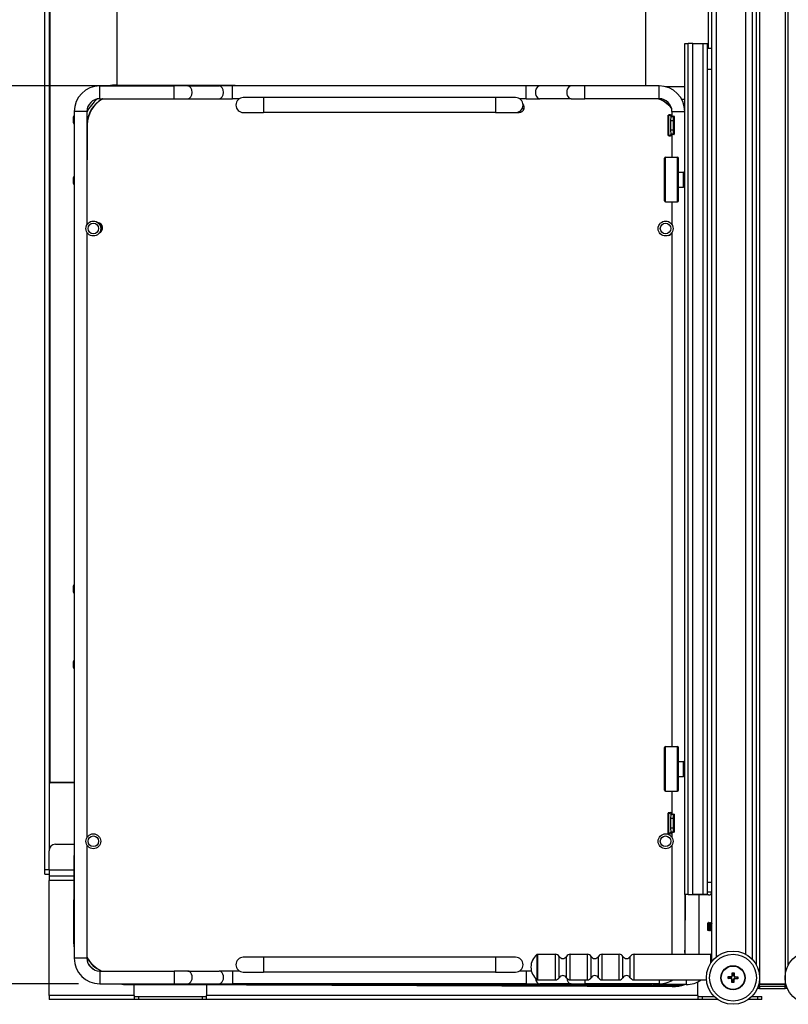
# Model space of a CAD drawing. Units: millimetres. Extents: x 143 to 2870, y 100 to 1865.
# Drawn here: x 581 to 942, y 1136 to 1599 of the extents above; entities that cross this region are included whole.
import ezdxf
from ezdxf.enums import TextEntityAlignment as Align

# ---------------------------------------------------------------- set-up
doc = ezdxf.new("R2010")
doc.units = ezdxf.units.MM
for name, color, linetype in [('可見_(ISO)', 7, 'Continuous'), ('標註_(ISO)', 7, 'Continuous'), ('窄部可見_(ISO)', 7, 'Continuous')]:
    doc.layers.add(name, color=color, linetype=linetype)
doc.styles.add('SEACAD_Arial', font='arial.ttf', dxfattribs={"width": 0.8})
doc.dimstyles.new('預設_(ISO)', dxfattribs={"dimtxt": 20, "dimasz": 20, "dimexe": 10, "dimexo": 10, "dimgap": 5, "dimtad": 1, "dimlfac": 0.03937, "dimdsep": 46, "dimtxsty": 'SEACAD_Arial', "dimblk1": '_SE_FILLED', "dimblk2": '_SE_FILLED', "dimsah": 1, "dimcen": 10, "dimazin": 0, "dimtfac": 1, "dimtofl": 0, "dimtmove": 0, "dimatfit": 3, "dimfxl": 1, "dimtolj": 1, "dimarcsym": 0})

# ---------------------------------------------------------------- blocks, each defined once
blk = doc.blocks.new('DMBLK216')
at = {"layer": '標註_(ISO)', "linetype": 'Continuous'}
for points in [[(546.89, 1547.51), (553.56, 1547.51), (550.22, 1567.51)], [(546.89, 1165.51), (550.22, 1145.51), (553.56, 1165.51)]]:
    blk.add_hatch(color=7, dxfattribs=at).paths.add_polyline_path(points)
at = {"layer": '標註_(ISO)', "color": 7, "linetype": 'Continuous'}
for p, q in [((670.84, 1567.51), (540.22, 1567.51)), ((550.22, 1567.51), (550.22, 1145.51)), ((608.39, 1145.51), (540.22, 1145.51))]:
    blk.add_line(p, q, dxfattribs=at)
at = {"layer": '標註_(ISO)', "color": 7, "linetype": 'Continuous', "style": 'SEACAD_Arial'}
for s, p in [(']', (525.22, 1428.7)), ('422', (525.22, 1371.75)), ('[', (525.22, 1353.92)), ('16.61', (525.22, 1276.49))]:
    blk.add_text(s, height=20, rotation=90, dxfattribs=at).set_placement(p, align=Align.TOP_LEFT)
blk = doc.blocks.new('_SE_FILLED')
at = {"color": 0}
blk.add_line((0, 0), (-1, 0), dxfattribs=at)
blk.add_solid([(0, 0), (-1, -0.1665), (-1, 0.1665), (0, 0)], dxfattribs=at)

msp = doc.modelspace()

# ---------------------------------------------------------------- linework, layer by layer
at = {"layer": '可見_(ISO)', "color": 7, "linetype": 'Continuous'}
for p, q in [((592.589, 1199.085), (592.589, 1648.085)), ((906.089, 1155.885), (906.089, 1647.385)), ((922.089, 1159.351), (922.089, 1644.385)), ((925.313, 1156.821), (925.313, 1647.385)), ((927.089, 1154.322), (927.089, 1647.385)), ((942.089, 1154.322), (942.089, 1647.385)), ((594.589, 1639.085), (594.589, 1208.085)), ((875.089, 1567.508), (875.089, 1607.085)), ((904.589, 1585.085), (904.589, 1608.385)), ((626.589, 1567.942), (626.589, 1605.085)), ((893.389, 1187.508), (893.389, 1587.508)), ((893.389, 1587.508), (894.989, 1587.508)), ((897.256, 1587.508), (894.989, 1587.508)), ((897.256, 1587.508), (902.133, 1587.508)), ((897.256, 1187.508), (897.256, 1587.508)), ((902.133, 1587.508), (904.089, 1587.508)), ((902.133, 1187.508), (902.133, 1587.508)), ((904.089, 1587.508), (904.089, 1587.508)), ((904.089, 1585.085), (904.089, 1587.508)), ((904.089, 1187.508), (904.089, 1587.508)), ((906.089, 1585.085), (904.089, 1585.085)), ((906.089, 1575.285), (904.089, 1575.285)), ((618.389, 1567.508), (653.389, 1567.508)), ((737.896, 1567.508), (626.503, 1567.943)), ((659.753, 1567.508), (653.389, 1567.508)), ((659.753, 1567.508), (674.479, 1567.508)), ((680.843, 1567.508), (674.479, 1567.508)), ((818.935, 1567.508), (680.843, 1567.508)), ((825.299, 1567.508), (818.935, 1567.508)), ((840.025, 1567.508), (825.299, 1567.508)), ((846.389, 1567.508), (840.025, 1567.508)), ((881.389, 1567.508), (846.389, 1567.508)), ((893.389, 1567.135), (884.357, 1567.135)), ((618.389, 1561.508), (653.389, 1561.508)), ((653.389, 1561.508), (659.753, 1561.508)), ((659.753, 1561.508), (674.479, 1561.508)), ((674.479, 1561.508), (680.843, 1561.508)), ((684.086, 1561.508), (680.843, 1561.508)), ((695.389, 1562.008), (685.889, 1562.008)), ((804.389, 1562.008), (695.389, 1562.008)), ((813.889, 1562.008), (804.389, 1562.008)), ((818.935, 1561.508), (815.692, 1561.508)), ((818.935, 1561.508), (825.299, 1561.508)), ((840.025, 1561.508), (825.299, 1561.508)), ((840.025, 1561.508), (846.389, 1561.508)), ((881.389, 1561.508), (846.389, 1561.508)), ((893.389, 1561.135), (891.988, 1561.135)), ((606.389, 1555.508), (606.389, 1157.508)), ((612.389, 1555.508), (612.389, 1502.31)), ((685.889, 1555.008), (695.389, 1555.008)), ((804.389, 1555.008), (695.389, 1555.008)), ((804.389, 1555.008), (813.889, 1555.008)), ((817.387, 1558.385), (817.804, 1558.385)), ((887.389, 1555.508), (887.389, 1553.526)), ((893.039, 1558.385), (893.389, 1558.385)), ((885.589, 1544.28), (885.589, 1553.735)), ((887.162, 1553.25), (885.832, 1553.602)), ((886.689, 1551.181), (886.689, 1546.834)), ((886.735, 1554.008), (887.389, 1554.008)), ((886.967, 1553.638), (888.297, 1553.285)), ((887.06, 1553.173), (887.179, 1553.226)), ((887.914, 1551.181), (887.914, 1546.834)), ((888.355, 1553.204), (888.285, 1553.173)), ((888.389, 1544.78), (888.389, 1553.235)), ((612.519, 1549.297), (612.389, 1516.084)), ((885.832, 1544.413), (887.162, 1544.766)), ((887.389, 1544.008), (886.735, 1544.008)), ((888.297, 1544.73), (886.967, 1544.378)), ((887.179, 1544.789), (887.06, 1544.842)), ((887.389, 1544.489), (887.389, 1534.008)), ((888.285, 1544.842), (888.355, 1544.811)), ((883.889, 1513.508), (883.889, 1533.508)), ((884.389, 1534.008), (889.989, 1534.008)), ((890.489, 1513.508), (890.489, 1533.508)), ((890.489, 1527.008), (892.889, 1527.008)), ((890.489, 1520.008), (892.889, 1520.008)), ((884.389, 1513.008), (889.989, 1513.008)), ((887.389, 1513.008), (887.389, 1502.31)), ((619.089, 1502.462), (619.089, 1499.095)), ((612.389, 1498.705), (612.389, 1214.31)), ((887.389, 1498.705), (887.389, 1257.008)), ((883.889, 1236.508), (883.889, 1256.508)), ((884.389, 1257.008), (889.989, 1257.008)), ((890.489, 1236.508), (890.489, 1256.508)), ((890.489, 1250.008), (892.889, 1250.008)), ((890.489, 1243.008), (892.889, 1243.008)), ((595.089, 1240.085), (594.589, 1240.085)), ((606.389, 1240.085), (595.089, 1240.085)), ((595.589, 1240.085), (606.389, 1240.085)), ((884.389, 1236.008), (889.989, 1236.008)), ((887.389, 1236.008), (887.389, 1225.526)), ((885.589, 1216.28), (885.589, 1225.735)), ((887.162, 1225.25), (885.832, 1225.602)), ((886.689, 1223.181), (886.689, 1218.834)), ((886.735, 1226.008), (887.389, 1226.008)), ((886.967, 1225.638), (888.297, 1225.285)), ((887.06, 1225.173), (887.179, 1225.226)), ((887.914, 1223.181), (887.914, 1218.834)), ((888.355, 1225.204), (888.285, 1225.173)), ((888.389, 1216.78), (888.389, 1225.235)), ((885.832, 1216.413), (887.162, 1216.766)), ((887.389, 1216.008), (886.735, 1216.008)), ((888.297, 1216.73), (886.967, 1216.378)), ((887.179, 1216.789), (887.06, 1216.842)), ((887.389, 1216.489), (887.389, 1214.31)), ((888.285, 1216.842), (888.355, 1216.811)), ((594.589, 1199.085), (594.589, 1208.085)), ((597.589, 1211.085), (606.389, 1211.085)), ((612.389, 1210.705), (612.389, 1157.508)), ((887.389, 1210.705), (887.389, 1159.385)), ((606.227, 1164.319), (606.389, 1205.863)), ((592.589, 1197.085), (592.589, 1199.085)), ((594.589, 1199.085), (594.589, 1196.085)), ((592.589, 1197.085), (594.589, 1197.085)), ((606.351, 1196.085), (594.589, 1196.085)), ((594.589, 1196.085), (594.589, 1194.085)), ((594.589, 1140.085), (594.589, 1194.085)), ((904.089, 1193.285), (906.089, 1193.285)), ((894.989, 1187.508), (893.389, 1187.508)), ((893.389, 1187.508), (893.389, 1159.385)), ((893.624, 1163.196), (893.719, 1187.508)), ((894.989, 1187.508), (897.256, 1187.508)), ((895.589, 1187.508), (895.589, 1187.285)), ((897.089, 1187.285), (895.589, 1187.285)), ((904.589, 1187.285), (897.089, 1187.285)), ((902.133, 1187.508), (897.256, 1187.508)), ((900.089, 1187.285), (900.089, 1159.385)), ((904.089, 1187.508), (902.133, 1187.508)), ((904.089, 1188.785), (906.089, 1188.785)), ((904.089, 1173.865), (904.179, 1174.021)), ((904.089, 1173.865), (904.089, 1170.904)), ((904.089, 1170.904), (904.309, 1170.523)), ((904.183, 1174.021), (904.226, 1173.945)), ((904.489, 1174.385), (904.469, 1174.385)), ((905.009, 1174.385), (904.989, 1174.385)), ((905.529, 1174.385), (905.509, 1174.385)), ((906.049, 1174.385), (906.029, 1174.385)), ((904.749, 1170.385), (904.729, 1170.385)), ((905.269, 1170.385), (905.249, 1170.385)), ((905.789, 1170.385), (905.769, 1170.385)), ((695.389, 1158.008), (685.889, 1158.008)), ((804.389, 1158.008), (695.389, 1158.008)), ((813.889, 1158.008), (804.389, 1158.008)), ((824.259, 1159.385), (832.625, 1159.385)), ((839.553, 1159.385), (847.625, 1159.385)), ((854.553, 1159.385), (862.625, 1159.385)), ((869.553, 1159.385), (905.589, 1159.385)), ((618.389, 1151.508), (653.389, 1151.508)), ((659.753, 1151.508), (653.389, 1151.508)), ((659.753, 1151.508), (674.479, 1151.508)), ((680.843, 1151.508), (674.479, 1151.508)), ((684.086, 1151.508), (680.843, 1151.508)), ((685.889, 1151.008), (695.389, 1151.008)), ((804.389, 1151.008), (695.389, 1151.008)), ((804.389, 1151.008), (813.889, 1151.008)), ((818.935, 1151.508), (815.692, 1151.508)), ((821.328, 1151.508), (818.935, 1151.508)), ((913.823, 1147.963), (913.858, 1148.962)), ((913.823, 1147.963), (914.094, 1148.216)), ((915.072, 1147.92), (913.823, 1147.963)), ((913.858, 1148.962), (915.107, 1148.919)), ((913.858, 1148.962), (914.111, 1148.691)), ((914.111, 1148.691), (914.094, 1148.216)), ((914.094, 1148.216), (915.081, 1148.182)), ((915.098, 1148.657), (914.111, 1148.691)), ((915.624, 1149.401), (915.667, 1150.651)), ((915.667, 1150.651), (916.666, 1150.616)), ((915.667, 1150.651), (915.92, 1150.379)), ((915.92, 1150.379), (915.886, 1149.392)), ((916.395, 1150.363), (915.92, 1150.379)), ((916.361, 1149.376), (916.395, 1150.363)), ((916.666, 1150.616), (916.395, 1150.363)), ((916.666, 1150.616), (916.623, 1149.367)), ((918.32, 1147.807), (917.071, 1147.85)), ((917.08, 1148.113), (918.067, 1148.079)), ((918.083, 1148.553), (917.097, 1148.588)), ((917.106, 1148.85), (918.355, 1148.807)), ((918.067, 1148.079), (918.083, 1148.553)), ((918.32, 1147.807), (918.067, 1148.079)), ((918.355, 1148.807), (918.083, 1148.553)), ((918.355, 1148.807), (918.32, 1147.807)), ((618.389, 1145.508), (653.389, 1145.508)), ((631.089, 1145.135), (666.089, 1145.135)), ((634.589, 1140.085), (634.589, 1145.135)), ((634.671, 1145.508), (874.852, 1144.569)), ((647.371, 1145.135), (887.552, 1144.196)), ((653.389, 1145.508), (659.753, 1145.508)), ((659.753, 1145.508), (674.479, 1145.508)), ((666.089, 1145.135), (672.453, 1145.135)), ((668.589, 1145.052), (668.589, 1140.085)), ((672.453, 1145.135), (687.179, 1145.135)), ((674.479, 1145.508), (680.843, 1145.508)), ((818.935, 1145.508), (680.843, 1145.508)), ((687.179, 1145.135), (693.543, 1145.135)), ((730.126, 1145.135), (693.543, 1145.135)), ((754.016, 1145.508), (874.853, 1145.036)), ((818.935, 1145.508), (825.299, 1145.508)), ((824.259, 1147.385), (832.625, 1147.385)), ((840.025, 1145.508), (825.299, 1145.508)), ((839.553, 1147.385), (847.625, 1147.385)), ((840.025, 1145.508), (846.389, 1145.508)), ((881.389, 1145.508), (846.389, 1145.508)), ((854.553, 1147.385), (862.625, 1147.385)), ((869.553, 1147.385), (903.629, 1147.385)), ((877.16, 1144.703), (887.553, 1144.663)), ((894.089, 1145.135), (879.489, 1145.135)), ((899.589, 1140.085), (899.589, 1146.469)), ((915.512, 1146.153), (915.555, 1147.403)), ((915.512, 1146.153), (915.783, 1146.407)), ((916.511, 1146.119), (915.512, 1146.153)), ((915.817, 1147.394), (915.783, 1146.407)), ((915.783, 1146.407), (916.258, 1146.39)), ((916.258, 1146.39), (916.292, 1147.377)), ((916.511, 1146.119), (916.258, 1146.39)), ((916.554, 1147.368), (916.511, 1146.119)), ((928.589, 1143.385), (927.889, 1143.385)), ((928.224, 1145.385), (928.589, 1145.385)), ((928.589, 1145.385), (928.224, 1145.385)), ((940.589, 1145.385), (928.589, 1145.385)), ((928.589, 1145.385), (940.589, 1145.385)), ((928.589, 1143.385), (940.589, 1143.385)), ((940.589, 1145.385), (940.954, 1145.385)), ((940.954, 1145.385), (940.589, 1145.385)), ((941.289, 1143.385), (940.589, 1143.385)), ((594.589, 1140.085), (594.589, 1138.085)), ((634.589, 1140.085), (634.589, 1138.085)), ((634.589, 1139.585), (636.589, 1139.585)), ((636.589, 1139.585), (666.589, 1139.585)), ((666.589, 1139.585), (668.589, 1139.585)), ((668.589, 1138.085), (668.589, 1140.085)), ((899.589, 1140.085), (899.589, 1138.085)), ((899.589, 1139.585), (901.589, 1139.585)), ((901.589, 1139.585), (907.211, 1139.585)), ((924.966, 1139.585), (927.589, 1139.585)), ((927.589, 1139.585), (929.589, 1139.585)), ((929.589, 1138.085), (929.589, 1139.585)), ((634.589, 1138.085), (594.589, 1138.085)), ((636.589, 1138.085), (634.589, 1138.085)), ((666.589, 1138.085), (636.589, 1138.085)), ((668.589, 1138.085), (666.589, 1138.085)), ((899.589, 1138.085), (668.589, 1138.085)), ((901.589, 1138.085), (899.589, 1138.085)), ((909.007, 1138.085), (901.589, 1138.085)), ((927.589, 1138.085), (923.171, 1138.085)), ((929.589, 1138.085), (927.589, 1138.085))]:
    msp.add_line(p, q, dxfattribs=at)
for centre, radius in [((615.389, 1500.508), 3.5), ((884.389, 1500.508), 3.5), ((615.389, 1500.508), 2.5), ((884.389, 1500.508), 2.5), ((615.389, 1212.508), 3.5), ((615.389, 1212.508), 2.5), ((884.389, 1212.508), 3.5), ((884.389, 1212.508), 2.5), ((916.089, 1148.385), 12.5), ((953.089, 1148.385), 12.5), ((916.089, 1148.385), 5.65), ((916.089, 1148.385), 5.5)]:
    msp.add_circle(centre, radius, dxfattribs=at)
for centre, radius, start, end in [((618.389, 1555.508), 12, 90, 180), ((626.43, 1549.243), 18.7, 89.77619, 102.38631), ((881.389, 1555.508), 12, 0, 90), ((618.389, 1555.508), 6, 90, 180), ((626.43, 1549.243), 13.912, 118.16355, 179.77619), ((685.889, 1558.508), 3.5, 90, 270), ((813.889, 1558.508), 3.5, 270, 90), ((876.429, 1548.266), 13.912, 39.43838, 72.13835), ((881.389, 1555.508), 6, 0, 90), ((815.464, 1557.504), 2.5, 253.12171, 41.90043), ((876.429, 1548.266), 18.7, 24.90935, 25.0475), ((610.589, 1551.585), 4.75, 152.15452, 207.84548), ((884.389, 1533.508), 0.5, 90, 180), ((889.989, 1533.508), 0.5, 0, 90), ((610.589, 1523.085), 4.75, 152.15452, 207.84548), ((892.889, 1526.508), 0.5, 0, 90), ((892.889, 1520.508), 0.5, 270, 0), ((884.389, 1513.508), 0.5, 180, 270), ((889.989, 1513.508), 0.5, 270, 360), ((617.241, 1500.778), 2.5, 293.78906, 82.84762), ((885.239, 1499.731), 2.5, 281.93017, 329.31472), ((610.589, 1331.085), 4.75, 152.15452, 207.84548), ((610.589, 1295.585), 4.75, 152.15452, 207.84548), ((884.389, 1256.508), 0.5, 90, 180), ((889.989, 1256.508), 0.5, 0, 90), ((892.889, 1249.508), 0.5, 0, 90), ((892.889, 1243.508), 0.5, 270, 360), ((595.589, 1239.085), 1, 90, 180), ((884.389, 1236.508), 0.5, 180, 270), ((889.989, 1236.508), 0.5, 270, 0), ((597.589, 1208.085), 3, 90, 180), ((904.589, 1188.785), 1.5, 270, 0), ((624.927, 1164.246), 18.7, 179.77619, 187.55716), ((874.925, 1163.269), 18.7, 350.89409, 359.77619), ((618.389, 1157.508), 12, 180, 270), ((624.927, 1164.246), 13.912, 205.68159, 246.29649), ((618.389, 1157.508), 6, 180, 270), ((685.889, 1154.508), 3.5, 90, 270), ((813.889, 1154.508), 3.5, 270, 90), ((828.589, 1153.385), 7.5, 128.21321, 231.78679), ((824.259, 1158.885), 0.5, 90, 128.21321), ((832.625, 1157.385), 2, 30, 90), ((836.089, 1159.385), 2, 210, 330), ((839.553, 1157.385), 2, 90, 150), ((847.625, 1157.385), 2, 30, 90), ((851.089, 1159.385), 2, 210, 330), ((854.553, 1157.385), 2, 90, 150), ((862.625, 1157.385), 2, 30, 90), ((866.089, 1159.385), 2, 210, 330), ((869.553, 1157.385), 2, 90, 150), ((905.589, 1158.885), 0.5, 0, 90), ((832.625, 1149.385), 2, 270, 330), ((836.089, 1147.385), 2, 30, 150), ((839.553, 1149.385), 2, 210, 270), ((847.625, 1149.385), 2, 270, 330), ((851.089, 1147.385), 2, 30, 150), ((854.553, 1149.385), 2, 210, 270), ((862.625, 1149.385), 2, 270, 330), ((866.089, 1147.385), 2, 30, 150), ((869.553, 1149.385), 2, 210, 270), ((915.055, 1147.42), 0.5, 358.02045, 88.02045), ((915.055, 1147.42), 0.762, 358.02045, 88.02045), ((915.124, 1149.419), 0.762, 268.02045, 358.02045), ((915.124, 1149.419), 0.5, 268.02045, 358.02045), ((917.054, 1147.351), 0.762, 88.02045, 178.02045), ((917.123, 1149.35), 0.762, 178.02045, 268.02045), ((917.054, 1147.351), 0.5, 88.02045, 178.02045), ((917.123, 1149.35), 0.5, 178.02045, 268.02045), ((631.089, 1157.135), 12, 255.67955, 270), ((824.259, 1147.885), 0.5, 231.78679, 270), ((874.925, 1163.269), 18.7, 269.77619, 288.2277), ((874.925, 1163.269), 18.234, 269.77619, 283.06726), ((881.389, 1157.508), 12, 270, 302.48069), ((887.625, 1162.896), 18.7, 269.77619, 288.2277), ((887.625, 1162.896), 18.234, 269.77619, 283.06726), ((894.089, 1157.135), 12, 270, 305.65909), ((927.889, 1144.185), 0.8, 246.77431, 270), ((941.289, 1144.185), 0.8, 270, 293.22569)]:
    msp.add_arc(centre, radius, start, end, dxfattribs=at)
for centre, major_axis, ratio, start_param, end_param in [((890.089, 1553.735), (4.5, 0), 0.0909091, 2.411865, 3.47189), ((890.089, 1553.735), (3.3, 0), 0.0909091, 2.529038, 3.47189), ((887.097, 1551.181), (0, 2), 0.2041241, 0.0906599, 1.5707963), ((886.689, 1553.235), (-0.5, 0), 0.0909091, 2.9402347, 3.47189), ((888.322, 1551.181), (0, -2), 0.2041241, 3.2322525, 4.712389), ((886.689, 1553.235), (-1.7, 0), 0.0909091, 2.9402347, 3.47189), ((887.097, 1546.834), (0, 2), 0.2041241, 1.5707963, 3.0509328), ((888.322, 1546.834), (0, -2), 0.2041241, 4.712389, 6.1925254), ((890.089, 1544.28), (4.5, 0), 0.0909091, 2.8112953, 3.8713203), ((890.089, 1544.28), (3.3, 0), 0.0909091, 2.8112953, 3.7541473), ((886.689, 1544.78), (-0.5, 0), 0.0909091, 2.8112953, 3.3429506), ((886.689, 1544.78), (-1.7, 0), 0.0909091, 2.8112953, 3.3429506), ((890.089, 1225.735), (4.5, 0), 0.0909091, 2.411865, 3.47189), ((890.089, 1225.735), (3.3, 0), 0.0909091, 2.529038, 3.47189), ((887.097, 1223.181), (0, 2), 0.2041241, 0.0906599, 1.5707963), ((886.689, 1225.235), (-0.5, 0), 0.0909091, 2.9402347, 3.47189), ((888.322, 1223.181), (0, -2), 0.2041241, 3.2322525, 4.712389), ((886.689, 1225.235), (-1.7, 0), 0.0909091, 2.9402347, 3.47189), ((887.097, 1218.834), (0, 2), 0.2041241, 1.5707963, 3.0509328), ((888.322, 1218.834), (0, -2), 0.2041241, 4.712389, 6.1925254), ((890.089, 1216.28), (4.5, 0), 0.0909091, 2.8112953, 3.8713203), ((890.089, 1216.28), (3.3, 0), 0.0909091, 2.8112953, 3.7541473), ((886.689, 1216.78), (-0.5, 0), 0.0909091, 2.8112953, 3.3429506), ((886.689, 1216.78), (-1.7, 0), 0.0909091, 2.8112953, 3.3429506)]:
    msp.add_ellipse(centre, major_axis=major_axis, ratio=ratio, start_param=start_param, end_param=end_param, dxfattribs=at)
for points, knots in [([(904.312, 1170.523), (904.311, 1170.521), (904.31, 1170.521), (904.303, 1170.536), (904.298, 1170.595), (904.287, 1170.798), (904.282, 1170.939), (904.271, 1171.286), (904.266, 1171.486), (904.255, 1171.921), (904.25, 1172.149), (904.239, 1172.604), (904.233, 1172.826), (904.223, 1173.234), (904.217, 1173.416), (904.207, 1173.718), (904.201, 1173.836), (904.19, 1173.99), (904.185, 1174.027), (904.179, 1174.022), (904.179, 1174.021), (904.179, 1174.021)], [0, 0, 0, 0, 0.02909359, 0.02909359, 0.15635824, 0.15635824, 0.2817417, 0.2817417, 0.40524342, 0.40524342, 0.52686285, 0.52686285, 0.64659941, 0.64659941, 0.76445254, 0.76445254, 0.88042164, 0.88042164, 0.99450614, 0.99450614, 1, 1, 1, 1]), ([(904.226, 1173.944), (904.231, 1173.937), (904.235, 1173.925), (904.239, 1173.907), (904.272, 1173.757), (904.305, 1173.205), (904.339, 1172.58), (904.372, 1171.955), (904.405, 1171.299), (904.438, 1171.002), (904.449, 1170.904), (904.46, 1170.848), (904.471, 1170.831)], [0, 0, 0, 0, 0.0503287, 0.0503287, 0.0503287, 0.457849, 0.457849, 0.457849, 0.8650777, 0.8650777, 0.8650777, 1, 1, 1, 1]), ([(904.463, 1174.376), (904.47, 1174.389), (904.476, 1174.383), (904.483, 1174.357), (904.514, 1174.233), (904.545, 1173.652), (904.576, 1172.926), (904.607, 1172.2), (904.639, 1171.367), (904.67, 1170.873), (904.69, 1170.561), (904.709, 1170.395), (904.729, 1170.392)], [0, 0, 0, 0, 0.0737613, 0.0737613, 0.0737613, 0.4258774, 0.4258774, 0.4258774, 0.7777816, 0.7777816, 0.7777816, 1, 1, 1, 1]), ([(904.755, 1170.397), (904.735, 1170.366), (904.715, 1170.505), (904.694, 1170.804), (904.663, 1171.271), (904.631, 1172.102), (904.6, 1172.843), (904.569, 1173.576), (904.537, 1174.184), (904.506, 1174.341), (904.501, 1174.37), (904.495, 1174.383), (904.489, 1174.382)], [0, 0, 0, 0, 0.2274786, 0.2274786, 0.2274786, 0.5830906, 0.5830906, 0.5830906, 0.9346915, 0.9346915, 0.9346915, 1, 1, 1, 1]), ([(904.746, 1173.944), (904.777, 1173.888), (904.807, 1173.507), (904.837, 1172.98), (904.87, 1172.4), (904.903, 1171.68), (904.936, 1171.248), (904.955, 1171.008), (904.973, 1170.866), (904.991, 1170.834)], [0, 0, 0, 0, 0.3682752, 0.3682752, 0.3682752, 0.7741641, 0.7741641, 0.7741641, 1, 1, 1, 1]), ([(904.983, 1174.373), (905.003, 1174.404), (905.023, 1174.265), (905.043, 1173.968), (905.075, 1173.496), (905.107, 1172.651), (905.139, 1171.903), (905.171, 1171.156), (905.203, 1170.547), (905.235, 1170.415), (905.239, 1170.395), (905.244, 1170.386), (905.249, 1170.387)], [0, 0, 0, 0, 0.22689791, 0.22689791, 0.22689791, 0.58686278, 0.58686278, 0.58686278, 0.9460635, 0.9460635, 0.9460635, 1, 1, 1, 1]), ([(905.275, 1170.392), (905.271, 1170.383), (905.266, 1170.383), (905.262, 1170.391), (905.231, 1170.454), (905.2, 1170.978), (905.169, 1171.684), (905.136, 1172.42), (905.104, 1173.311), (905.071, 1173.847), (905.05, 1174.188), (905.03, 1174.373), (905.009, 1174.378)], [0, 0, 0, 0, 0.0479109, 0.0479109, 0.0479109, 0.3997707, 0.3997707, 0.3997707, 0.7662387, 0.7662387, 0.7662387, 1, 1, 1, 1]), ([(905.266, 1173.941), (905.293, 1173.889), (905.319, 1173.603), (905.345, 1173.174), (905.379, 1172.62), (905.413, 1171.868), (905.447, 1171.378), (905.468, 1171.065), (905.49, 1170.873), (905.511, 1170.832)], [0, 0, 0, 0, 0.3217162, 0.3217162, 0.3217162, 0.7358668, 0.7358668, 0.7358668, 1, 1, 1, 1]), ([(905.503, 1174.377), (905.509, 1174.388), (905.514, 1174.385), (905.52, 1174.367), (905.552, 1174.265), (905.583, 1173.691), (905.615, 1172.96), (905.646, 1172.23), (905.678, 1171.382), (905.709, 1170.88), (905.729, 1170.564), (905.749, 1170.396), (905.769, 1170.392)], [0, 0, 0, 0, 0.06390708, 0.06390708, 0.06390708, 0.42033863, 0.42033863, 0.42033863, 0.77614704, 0.77614704, 0.77614704, 1, 1, 1, 1]), ([(905.795, 1170.397), (905.775, 1170.366), (905.754, 1170.507), (905.734, 1170.809), (905.702, 1171.281), (905.671, 1172.119), (905.639, 1172.862), (905.607, 1173.603), (905.576, 1174.209), (905.544, 1174.35), (905.539, 1174.373), (905.534, 1174.384), (905.529, 1174.382)], [0, 0, 0, 0, 0.2288823, 0.2288823, 0.2288823, 0.5861484, 0.5861484, 0.5861484, 0.9421249, 0.9421249, 0.9421249, 1, 1, 1, 1]), ([(905.786, 1173.938), (905.808, 1173.898), (905.829, 1173.71), (905.85, 1173.404), (905.884, 1172.922), (905.917, 1172.181), (905.951, 1171.626), (905.978, 1171.181), (906.005, 1170.88), (906.031, 1170.827)], [0, 0, 0, 0, 0.26069123, 0.26069123, 0.26069123, 0.67078885, 0.67078885, 0.67078885, 1, 1, 1, 1]), ([(906.023, 1174.373), (906.044, 1174.405), (906.065, 1174.249), (906.086, 1173.922), (906.087, 1173.909), (906.088, 1173.895), (906.089, 1173.882)], [0, 0, 0, 0, 0.9609273, 0.9609273, 0.9609273, 1, 1, 1, 1])]:
    msp.add_open_spline(points, degree=3, knots=knots, dxfattribs=at)
for points in [[(904.219, 1173.958), (904.3, 1174.099), (904.382, 1174.239), (904.463, 1174.38)], [(904.479, 1170.811), (904.423, 1170.715), (904.368, 1170.619), (904.312, 1170.523)], [(904.723, 1170.39), (904.639, 1170.535), (904.555, 1170.679), (904.471, 1170.824)], [(904.495, 1174.38), (904.579, 1174.235), (904.663, 1174.09), (904.746, 1173.945)], [(904.739, 1173.958), (904.82, 1174.099), (904.902, 1174.239), (904.983, 1174.38)], [(904.999, 1170.811), (904.918, 1170.671), (904.836, 1170.53), (904.755, 1170.39)], [(905.243, 1170.39), (905.159, 1170.535), (905.075, 1170.679), (904.991, 1170.824)], [(905.015, 1174.38), (905.099, 1174.235), (905.183, 1174.09), (905.266, 1173.945)], [(905.259, 1173.958), (905.34, 1174.099), (905.422, 1174.239), (905.503, 1174.38)], [(905.519, 1170.811), (905.438, 1170.671), (905.356, 1170.53), (905.275, 1170.39)], [(905.763, 1170.39), (905.679, 1170.535), (905.595, 1170.679), (905.511, 1170.824)], [(905.535, 1174.38), (905.619, 1174.235), (905.703, 1174.09), (905.786, 1173.945)], [(905.779, 1173.958), (905.86, 1174.099), (905.942, 1174.239), (906.023, 1174.38)], [(906.039, 1170.811), (905.958, 1170.671), (905.876, 1170.53), (905.795, 1170.39)], [(906.089, 1170.725), (906.07, 1170.758), (906.051, 1170.791), (906.031, 1170.824)], [(906.089, 1174.151), (906.076, 1174.297), (906.062, 1174.376), (906.049, 1174.378)], [(906.055, 1174.38), (906.066, 1174.36), (906.078, 1174.34), (906.089, 1174.321)]]:
    msp.add_open_spline(points, degree=3, dxfattribs=at)
at = {"layer": '窄部可見_(ISO)', "color": 7, "linetype": 'Continuous'}
for p, q in [((908.189, 1647.385), (908.189, 1158.072)), ((928.589, 1645.385), (928.589, 1145.385)), ((940.589, 1645.385), (940.589, 1145.385)), ((595.089, 1240.085), (595.089, 1607.085)), ((894.989, 1187.508), (894.989, 1587.508)), ((618.389, 1561.508), (618.389, 1567.508)), ((626.503, 1567.943), (626.502, 1567.508)), ((653.389, 1561.508), (653.389, 1567.508)), ((680.843, 1561.508), (680.843, 1567.508)), ((818.935, 1561.508), (818.935, 1567.508)), ((846.389, 1561.508), (846.389, 1567.508)), ((881.389, 1561.508), (881.389, 1567.508)), ((695.389, 1562.008), (695.389, 1555.008)), ((804.389, 1562.008), (804.389, 1555.008)), ((612.389, 1555.508), (606.389, 1555.508)), ((816.99, 1556.885), (817.886, 1556.885)), ((887.389, 1555.508), (893.389, 1555.508)), ((893.31, 1556.885), (893.389, 1556.885)), ((885.832, 1553.602), (885.832, 1544.413)), ((887.914, 1551.181), (886.689, 1551.181)), ((887.06, 1553.173), (888.285, 1553.173)), ((887.162, 1553.25), (887.162, 1553.218)), ((888.355, 1553.204), (888.355, 1544.811)), ((612.452, 1549.297), (612.389, 1549.298)), ((612.452, 1549.297), (612.389, 1533.118)), ((612.452, 1549.297), (612.519, 1549.297)), ((886.689, 1546.834), (887.914, 1546.834)), ((888.285, 1544.842), (887.06, 1544.842)), ((887.162, 1544.797), (887.162, 1544.766)), ((884.389, 1513.008), (884.389, 1534.008)), ((889.989, 1513.008), (889.989, 1534.008)), ((892.889, 1520.008), (892.889, 1527.008)), ((884.389, 1236.008), (884.389, 1257.008)), ((889.989, 1236.008), (889.989, 1257.008)), ((892.889, 1243.008), (892.889, 1250.008)), ((885.832, 1225.602), (885.832, 1216.413)), ((887.914, 1223.181), (886.689, 1223.181)), ((887.06, 1225.173), (888.285, 1225.173)), ((887.162, 1225.25), (887.162, 1225.218)), ((888.355, 1225.204), (888.355, 1216.811)), ((886.689, 1218.834), (887.914, 1218.834)), ((888.285, 1216.842), (887.06, 1216.842)), ((887.162, 1216.797), (887.162, 1216.766)), ((594.589, 1199.085), (592.589, 1199.085)), ((594.589, 1199.085), (606.362, 1199.085)), ((606.343, 1194.085), (594.589, 1194.085)), ((897.089, 1187.285), (897.089, 1187.508)), ((606.227, 1164.319), (606.389, 1164.318)), ((893.624, 1163.196), (893.389, 1163.197)), ((612.389, 1157.508), (606.389, 1157.508)), ((695.389, 1158.008), (695.389, 1151.008)), ((804.389, 1158.008), (804.389, 1151.008)), ((823.95, 1147.492), (823.95, 1159.278)), ((824.259, 1159.385), (824.259, 1147.385)), ((832.625, 1147.385), (832.625, 1159.385)), ((834.357, 1148.385), (834.357, 1158.385)), ((837.821, 1148.385), (837.821, 1158.385)), ((839.553, 1147.385), (839.553, 1159.385)), ((847.625, 1147.385), (847.625, 1159.385)), ((849.357, 1148.385), (849.357, 1158.385)), ((852.821, 1148.385), (852.821, 1158.385)), ((854.553, 1147.385), (854.553, 1159.385)), ((862.625, 1147.385), (862.625, 1159.385)), ((864.357, 1148.385), (864.357, 1158.385)), ((867.821, 1148.385), (867.821, 1158.385)), ((869.553, 1147.385), (869.553, 1159.385)), ((905.589, 1155.167), (905.589, 1159.385)), ((618.389, 1151.508), (618.389, 1145.508)), ((653.389, 1151.508), (653.389, 1145.508)), ((680.843, 1151.508), (680.843, 1145.508)), ((818.935, 1151.508), (818.935, 1145.508)), ((915.072, 1147.92), (915.081, 1148.182)), ((915.107, 1148.919), (915.098, 1148.657)), ((915.624, 1149.401), (915.886, 1149.392)), ((916.623, 1149.367), (916.361, 1149.376)), ((917.071, 1147.85), (917.08, 1148.113)), ((917.106, 1148.85), (917.097, 1148.588)), ((631.089, 1145.508), (631.089, 1145.135)), ((666.089, 1145.385), (666.089, 1145.135)), ((693.543, 1145.278), (693.543, 1145.135)), ((846.389, 1147.385), (846.389, 1145.508)), ((874.852, 1144.569), (874.853, 1145.036)), ((874.853, 1145.036), (874.855, 1145.508)), ((881.389, 1147.385), (881.389, 1145.508)), ((887.552, 1144.196), (887.553, 1144.663)), ((887.553, 1144.663), (887.555, 1145.135)), ((894.089, 1147.385), (894.089, 1145.135)), ((915.555, 1147.403), (915.817, 1147.394)), ((916.554, 1147.368), (916.292, 1147.377)), ((927.862, 1144.185), (928.589, 1144.185)), ((928.589, 1144.185), (928.589, 1145.385)), ((928.589, 1144.185), (928.589, 1143.385)), ((940.589, 1144.185), (928.589, 1144.185)), ((940.589, 1144.185), (940.589, 1145.385)), ((940.589, 1143.385), (940.589, 1144.185)), ((940.589, 1144.185), (941.316, 1144.185)), ((634.589, 1140.085), (594.589, 1140.085)), ((636.589, 1139.585), (636.589, 1138.085)), ((666.589, 1139.585), (666.589, 1138.085)), ((899.589, 1140.085), (668.589, 1140.085)), ((901.589, 1139.585), (901.589, 1138.085)), ((927.589, 1139.585), (927.589, 1138.085))]:
    msp.add_line(p, q, dxfattribs=at)
msp.add_circle((916.089, 1148.385), 11, dxfattribs=at)
for centre, radius, start, end in [((626.43, 1549.243), 15.171, 126.59145, 157.75533), ((626.43, 1549.243), 13.978, 118.6688, 179.77619), ((876.429, 1548.266), 13.978, 40.06624, 71.31057), ((624.927, 1164.246), 13.978, 206.24302, 245.68279), ((624.927, 1164.246), 15.171, 218.16685, 233.5648)]:
    msp.add_arc(centre, radius, start, end, dxfattribs=at)
for centre, major_axis, start_param, end_param in [((659.753, 1564.508), (0, 3), 3.1415927, 6.2831853), ((674.479, 1564.508), (0, 3), 3.1415927, 6.2831853), ((825.299, 1564.508), (0, 3), 0, 3.1415927), ((840.025, 1564.508), (0, 3), 0, 3.1415927), ((659.753, 1148.508), (0, -3), 0, 3.1415927), ((674.479, 1148.508), (0, -3), 0, 3.1415927), ((825.299, 1148.508), (0, -3), 4.8223453, 6.2831853), ((840.025, 1148.508), (0, -3), 4.8012174, 6.2831853), ((672.453, 1148.135), (0, -3), 0, 0.3872569), ((687.179, 1148.135), (0, -3), 0, 0.3332524)]:
    msp.add_ellipse(centre, major_axis=major_axis, ratio=0.7071068, start_param=start_param, end_param=end_param, dxfattribs=at)

# ---------------------------------------------------------------- dimensions: what is measured, and where the dimension line sits
at = {"layer": '標註_(ISO)', "color": 7, "linetype": 'Continuous'}
dim = msp.add_linear_dim(base=(550.222, 1145.508), p1=(680.843, 1567.508), p2=(618.389, 1145.508), angle=90, text='\\A1;<>', dimstyle='預設_(ISO)', override={"dimpost": ''}, dxfattribs=at)
dim.commit()
dim.dimension.update_dxf_attribs({"geometry": 'DMBLK216', "text_midpoint": (550.222, 1356.508), "dimtype": 160})

doc.saveas('drawing.dxf')
